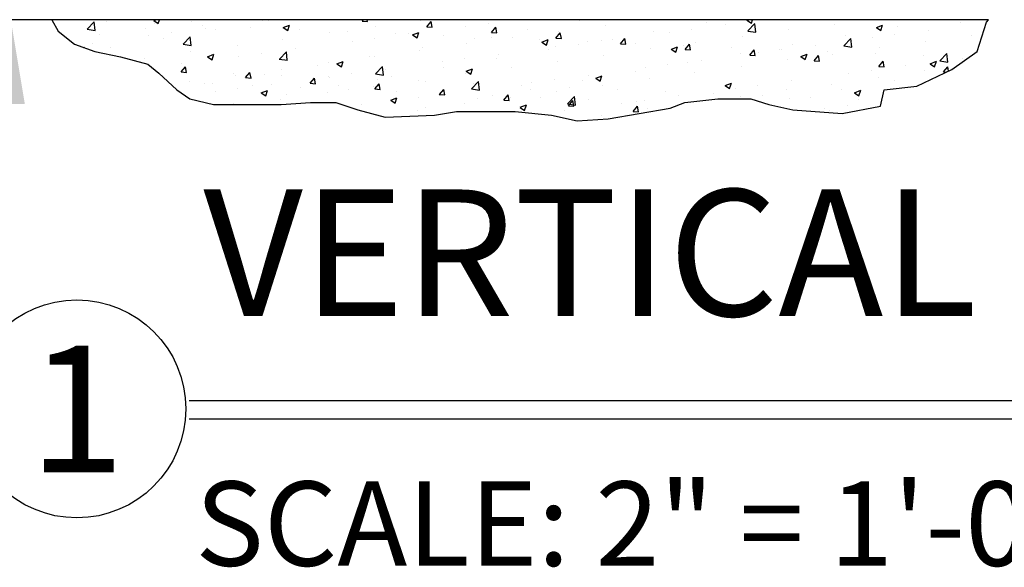
# Model space of a CAD drawing. Extents: x -590 to 468, y -116 to 140.
# Drawn here: x -13 to -6, y -112 to -109 of the extents above; entities that cross this region are included whole.
import ezdxf
from ezdxf.enums import TextEntityAlignment as Align

# ---------------------------------------------------------------- set-up
doc = ezdxf.new("R2010")
doc.units = 0
doc.header["$MEASUREMENT"] = 0
doc.header["$PDMODE"] = 2
doc.header["$PDSIZE"] = -2
doc.layers.get('DEFPOINTS').update_dxf_attribs({"linetype": 'CONTINUOUS'})
for name, color, linetype in [('G-DETL-DIMS', 31, 'CONTINUOUS'), ('G-DETL-FINE', 32, 'CONTINUOUS'), ('G-DETL-HTCH', 32, 'CONTINUOUS'), ('G-DETL-TITL', 30, 'CONTINUOUS')]:
    doc.layers.add(name, color=color, linetype=linetype)
doc.styles.add('ROMAND150', font='ROMAND.SHX', dxfattribs={"height": 0.84375})
doc.styles.get("Standard").update_dxf_attribs({"font": 'romans.shx'})
doc.dimstyles.new('DIM6', dxfattribs={"dimscale": 6, "dimtxt": 0.09375, "dimasz": 0.09375, "dimexe": 0.0625, "dimexo": 0.03125, "dimgap": 0.03125, "dimtad": 1, "dimdec": 3, "dimzin": 4, "dimdsep": 46, "dimlunit": 4, "dimtxsty": 'Standard', "dimcen": -0.0625, "dimadec": 0, "dimazin": 0, "dimtfac": 1, "dimtdec": 3, "dimtofl": 0, "dimtmove": 0, "dimatfit": 3, "dimfxl": 0.06, "dimfrac": 2, "dimtolj": 1, "dimtzin": 4, "dimarcsym": 0})

# ---------------------------------------------------------------- blocks, each defined once
blk = doc.blocks.new('*D35')
at = {"layer": 'DEFPOINTS', "color": 0, "transparency": 16777216}
for p in [(-12.806, -108.3024), (-11.4148, -108.3024), (-11.4148, -108.8024)]:
    blk.add_point(p, dxfattribs=at)
at = {"layer": 'G-DETL-DIMS', "color": 0, "lineweight": -2, "transparency": 16777216}
for p, q in [((-12.806, -107.7399), (-12.806, -102.6774)), ((-11.6023, -108.3024), (-13.181, -108.3024)), ((-11.6023, -108.8024), (-13.181, -108.8024)), ((-12.806, -109.3649), (-12.806, -109.9274))]:
    blk.add_line(p, q, dxfattribs=at)
at = {"layer": 'G-DETL-DIMS', "color": 0, "transparency": 16777216}
for points in [[(-12.8997, -107.7399), (-12.7122, -107.7399), (-12.806, -108.3024)], [(-12.8997, -109.3649), (-12.7122, -109.3649), (-12.806, -108.8024)]]:
    blk.add_solid(points, dxfattribs=at)
at = {"layer": 'G-DETL-DIMS', "color": 0, "transparency": 16777216, "insert": (-13.422, -104.9274), "char_height": 0.5625, "attachment_point": 5, "rotation": 90}
blk.add_mtext('\\A1;1/2" [13]', dxfattribs=at)

msp = doc.modelspace()

# ---------------------------------------------------------------- hatches: boundary and pattern name
at = {"layer": 'G-DETL-HTCH'}
h = msp.add_hatch(dxfattribs=at)
h.set_pattern_fill('AR-CONC', color=256, scale=0.06, style=0)
h.set_pattern_definition([(50, (-1107.50016, -131.83384), (0.43035273, -0.03765099), [0.04499965, -0.49499612]), (355, (-1107.50016, -131.83384), (-0.08325015, 0.45131174), [0.03599972, -0.3959969]), (100.451444, (-1107.4643, -131.83698), (0.34710259, 0.41366075), [0.03824382, -0.42068197]), (46.1842, (-1107.50016, -131.71384), (0.64033978, -0.0993108), [0.06749947, -0.74249418]), (96.635635, (-1107.4468, -131.7221), (0.56079277, 0.58446658), [0.05736576, -0.6310233]), (351.184164, (-1107.50016, -131.71384), (0.56079277, 0.58446658), [0.05399958, -0.59399534]), (21, (-1107.44016, -131.74384), (0.35814142, -0.24156944), [0.04499965, -0.49499612]), (326, (-1107.44016, -131.74384), (0.14598805, 0.43508661), [0.03599972, -0.3959969]), (71.451445, (-1107.4103, -131.76397), (0.50412947, 0.19351717), [0.03824381, -0.42068197]), (37.5, (-1107.50016, -131.83384), (0.007295856, 0.199734745), [0, -0.39119693, 0, -0.401996846, 0, -0.39749688]), (7.5, (-1107.50016, -131.83384), (0.157840484, 0.23664517), [0, -0.2291982, 0, -0.382197, 0, -0.15149881]), (327.5, (-1107.63396, -131.83384), (0.32029095, -0.013532817), [0, -0.149998823, 0, -0.46799633, 0, -0.62099513]), (317.5, (-1107.69396, -131.83384), (0.34990896, 0.06006252), [0, -0.19499847, 0, -0.31079756, 0, -0.44099654])])
h.paths.add_polyline_path([(-6.5348, -109.1355), (-6.3643, -109.0138), (-6.3035, -108.8191), (-6.289, -108.8024), (-6.5502, -108.8024), (-12.5331, -108.8024), (-12.49, -108.8799), (-12.3804, -108.9651), (-12.2464, -109.0138), (-12.0759, -109.0503), (-11.8932, -109.099), (-11.8202, -109.1599), (-11.6984, -109.2694), (-11.6131, -109.3302), (-11.4548, -109.3668), (-11.2234, -109.3668), (-11.0042, -109.3668), (-10.8094, -109.3546), (-10.6389, -109.3546), (-10.4928, -109.4033), (-10.3101, -109.452), (-9.9813, -109.4398), (-9.8351, -109.4154), (-9.5794, -109.4154), (-9.4454, -109.4154), (-9.2019, -109.4398), (-9.0314, -109.4763), (-8.8243, -109.4641), (-8.4103, -109.3911), (-8.3129, -109.3546), (-8.0936, -109.3302), (-7.8744, -109.3302), (-7.7527, -109.3668), (-7.5943, -109.4033), (-7.2655, -109.4276), (-7.0098, -109.3789), (-6.9854, -109.2694), (-6.7662, -109.2451)])

# ---------------------------------------------------------------- linework, layer by layer
at = {"layer": 'G-DETL-FINE'}
msp.add_line((-6.289, -108.8024), (-12.5331, -108.8024), dxfattribs=at)
msp.add_lwpolyline([(-12.5331, -108.8024), (-12.49, -108.8799), (-12.3804, -108.9651), (-12.2464, -109.0138), (-12.0759, -109.0503), (-11.8932, -109.099), (-11.8202, -109.1599), (-11.6984, -109.2694), (-11.6131, -109.3302), (-11.4548, -109.3668), (-11.2234, -109.3668), (-11.0042, -109.3668), (-10.8094, -109.3546), (-10.6389, -109.3546), (-10.4928, -109.4033), (-10.3101, -109.452), (-9.9813, -109.4398), (-9.8351, -109.4154), (-9.5794, -109.4154), (-9.4454, -109.4154), (-9.2019, -109.4398), (-9.0314, -109.4763), (-8.8243, -109.4641), (-8.4103, -109.3911), (-8.3129, -109.3546), (-8.0936, -109.3302), (-7.8744, -109.3302), (-7.7527, -109.3668), (-7.5943, -109.4033), (-7.2655, -109.4276), (-7.0098, -109.3789), (-6.9854, -109.2694), (-6.7662, -109.2451), (-6.5348, -109.1355), (-6.3643, -109.0138), (-6.3035, -108.8191), (-6.289, -108.8024)], dxfattribs=at)
at = {"layer": 'G-DETL-TITL'}
for p, q in [((-11.6174, -111.3401), (0.6645, -111.3401)), ((-11.6174, -111.4629), (0.6148, -111.4629))]:
    msp.add_line(p, q, dxfattribs=at)
msp.add_circle((-12.3657, -111.397), 0.7265, dxfattribs=at)

# ---------------------------------------------------------------- texts
at = {"layer": 'G-DETL-TITL', "style": 'ROMAND150'}
msp.add_text('1', height=0.8438, dxfattribs=at).set_placement((-12.3657, -111.397), align=Align.MIDDLE_CENTER)
at = {"layer": 'G-DETL-TITL'}
msp.add_text('SCALE: 2" = 1\'-0"', height=0.5625, dxfattribs=at).set_placement((-11.5768, -112.443))
at = {"layer": 'G-DETL-TITL', "insert": (-11.5226, -111.0416), "char_height": 0.84375, "attachment_point": 7, "style": 'ROMAND150'}
msp.add_mtext('VERTICAL SECTION', dxfattribs=at)

# ---------------------------------------------------------------- dimensions: what is measured, and where the dimension line sits
at = {"layer": 'G-DETL-DIMS'}
dim = msp.add_linear_dim(base=(-12.806, -108.3024), p1=(-11.4148, -108.8024), p2=(-11.4148, -108.3024), angle=90, dimstyle='DIM6', dxfattribs=at)
dim.commit()
dim.dimension.update_dxf_attribs({"geometry": '*D35', "text_midpoint": (-12.806, -104.9274), "dimtype": 160})

doc.saveas('drawing.dxf')
